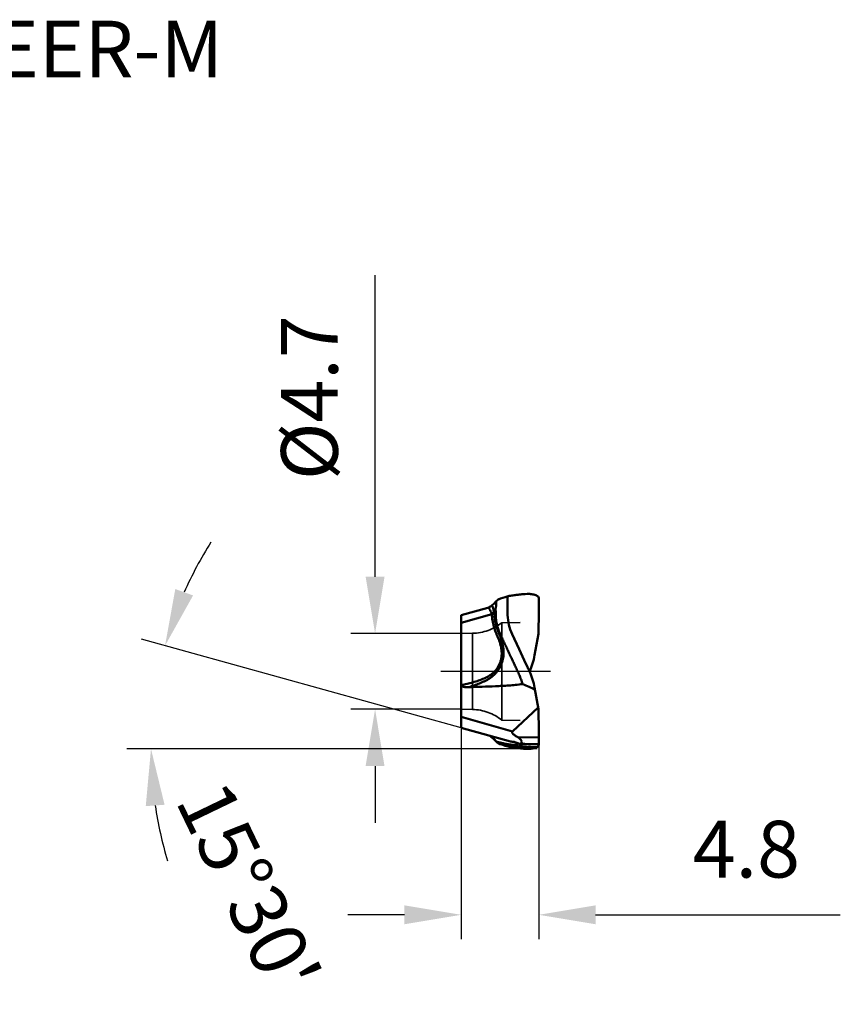
# Model space of a CAD drawing. Units: millimetres. Extents: x -27 to 74, y -31 to 40.
# Drawn here: x 23 to 74, y -21 to 40 of the extents above; entities that cross this region are included whole.
import ezdxf

# ---------------------------------------------------------------- set-up
doc = ezdxf.new("R2010")
doc.units = ezdxf.units.MM
doc.linetypes.add('CENTER2', pattern=[28.575, 19.05, -3.175, 3.175, -3.175])
doc.linetypes.add('DASHED2', pattern=[9.525, 6.35, -3.175])
doc.layers.add('SK6', color=5, linetype='Continuous')
for name, color, linetype, lineweight in [('SKVIEW1', 4, 'Continuous', 50), ('SKVIEW2', 7, 'Continuous', 25), ('SKVIEW3', 1, 'DASHED2', 35), ('SKVIEW4', 2, 'CENTER2', 25)]:
    doc.layers.add(name, color=color, linetype=linetype, lineweight=lineweight)
doc.styles.add('simplex', font='txt.shx', dxfattribs={"height": 3.5})
doc.dimstyles.new('コピー - ISO-25', dxfattribs={"dimscale": 0, "dimtxt": 3.5, "dimasz": 3.5, "dimexe": 1.5, "dimexo": 0, "dimgap": 2.3, "dimtad": 1, "dimdec": 8, "dimdsep": 46, "dimtxsty": 'simplex', "dimcen": 0.09, "dimclrd": 256, "dimclre": 256, "dimclrt": 256, "dimadec": 0, "dimazin": 0, "dimtfac": 1, "dimtofl": 0, "dimtmove": 0, "dimatfit": 3, "dimfxl": 1, "dimtolj": 1, "dimlwd": -1, "dimlwe": -1, "dimarcsym": 0})

# ---------------------------------------------------------------- blocks, each defined once
blk = doc.blocks.new('*D5')
at = {"layer": 'Defpoints', "color": 0}
for p in [(50.7, -3.479), (55.5, -4.531), (55.5, -15.018)]:
    blk.add_point(p, dxfattribs=at)
at = {"layer": 'SKVIEW2'}
for p, q in [((50.7, -3.479), (50.7, -16.518)), ((55.5, -4.531), (55.5, -16.518)), ((47.2, -15.018), (43.7, -15.018)), ((59, -15.018), (74.1, -15.018))]:
    blk.add_line(p, q, dxfattribs=at)
for points in [[(47.2, -15.601), (47.2, -14.435), (50.7, -15.018)], [(59, -14.435), (59, -15.601), (55.5, -15.018)]]:
    blk.add_solid(points, dxfattribs=at)
at = {"layer": 'SKVIEW2', "insert": (68.3, -10.968), "char_height": 3.5, "attachment_point": 5, "style": 'simplex'}
blk.add_mtext('\\A1;4.8', dxfattribs=at)
blk = doc.blocks.new('*D6')
at = {"layer": 'Defpoints', "color": 0}
for p in [(50.7, 2.338), (45.388, -2.338), (50.7, -2.338)]:
    blk.add_point(p, dxfattribs=at)
at = {"layer": 'SKVIEW2'}
for p, q in [((45.388, 5.838), (45.388, 24.438)), ((50.7, 2.338), (43.888, 2.338)), ((50.7, -2.338), (43.888, -2.338)), ((45.388, -5.838), (45.388, -9.338))]:
    blk.add_line(p, q, dxfattribs=at)
for points in [[(44.804, 5.838), (45.971, 5.838), (45.388, 2.338)], [(45.971, -5.838), (44.804, -5.838), (45.388, -2.338)]]:
    blk.add_solid(points, dxfattribs=at)
at = {"layer": 'SKVIEW2', "insert": (41.338, 16.888), "char_height": 3.5, "attachment_point": 5, "rotation": 90, "style": 'simplex'}
blk.add_mtext('\\A1;%%C4.7', dxfattribs=at)
blk = doc.blocks.new('*D8')
at = {"layer": 'Defpoints', "color": 0}
for p in [(31.946, -0.505), (50.7, -3.479), (53.739, -4.322), (55.5, -4.781), (59.162, -4.781)]:
    blk.add_point(p, dxfattribs=at)
at = {"layer": 'SKVIEW2'}
for p, q in [((50.7, -3.479), (30.981, 1.99)), ((55.395, -4.781), (30.059, -4.781))]:
    blk.add_line(p, q, dxfattribs=at)
for start, end in [(147.65833, 156.07917), (188.42083, 196.84167)]:
    blk.add_arc((55.395, -4.781), 23.836, start, end, dxfattribs=at)
for points in [[(33.058, 5.081), (34.156, 4.687), (32.426, 1.589)], [(32.398, -8.229), (31.235, -8.314), (31.559, -4.781)]]:
    blk.add_solid(points, dxfattribs=at)
at = {"layer": 'SKVIEW2', "insert": (37.573, -13.375), "char_height": 3.5, "attachment_point": 5, "rotation": 295.74459, "style": 'simplex'}
blk.add_mtext("\\A1;15%%d30'", dxfattribs=at)

msp = doc.modelspace()

# ---------------------------------------------------------------- linework, layer by layer
at = {"layer": 'SKVIEW1'}
for p, q in [((52.83649185, 4.30658334), (52.82590383, 4.29388579)), ((52.89250255, 4.36036616), (52.87824796, 4.34836073)), ((52.90286613, 4.36899948), (52.89250255, 4.36036616)), ((52.91127059, 4.37592235), (52.90286613, 4.36899948)), ((53.27279829, 4.54046941), (53.12364748, 4.49338853)), ((53.41317899, 4.58404563), (53.27279829, 4.54046941)), ((53.60141486, 4.64135653), (53.41317899, 4.58404563)), ((53.56736149, 4.13117622), (53.5673671, 4.62146665)), ((54.65900605, 4.77364524), (54.77202885, 4.77806709)), ((54.77207962, 4.77807613), (54.8135933, 4.77973273)), ((55.36170313, 4.68352902), (55.36626421, 4.68118091)), ((55.3662722, 4.68120388), (55.37546819, 4.67611791)), ((55.37546819, 4.67611791), (55.38449287, 4.67065453)), ((55.49955365, 4.5310828), (55.49955788, 4.48624204)), ((55.49956384, 4.48628218), (55.49955785, 4.08717096)), ((55.4995798, 4.4862963), (55.49956113, 3.69999908)), ((52.35526782, 3.92465241), (50.69956115, 3.46548431)), ((52.36028375, 3.92654597), (52.34318457, 3.92129806)), ((53.56742239, 3.57027987), (53.56736121, 4.13115291)), ((55.46857804, 2.3242858), (55.49956113, 3.69999908)), ((50.69956111, 2.99357624), (52.59301714, 3.53651789)), ((50.69956115, 3.46548431), (50.69956115, -3.47863379)), ((53.56742239, 3.57027987), (53.56749072, 3.54073928)), ((53.56759705, 3.53637667), (53.5674614, 3.54073755)), ((53.5675717, 3.53637584), (53.56826533, 3.494665)), ((53.56826533, 3.494665), (53.56906146, 3.46816498)), ((53.84711904, 2.30525817), (54.28023902, 1.37390669)), ((55.235071, 1.00000141), (55.46857804, 2.3242858)), ((54.2606025, 1.41612815), (54.28023889, 1.37390667)), ((54.28023902, 1.37390669), (54.59192963, 0.70365046)), ((54.59192963, 0.70365046), (54.79644194, 0.26378971)), ((54.92282938, 0.00789167), (54.91790512, 0.00261373)), ((54.92282497, 0.00788738), (54.91913197, -0.00005378)), ((55.46857804, -2.3242858), (55.235071, -1.00000141)), ((53.85991306, -3.70392202), (55.45291248, -2.23544258)), ((55.46857804, -2.3242858), (55.49956113, -3.69999908)), ((53.85991306, -3.70392202), (50.69956102, -2.79770218)), ((50.69956115, -3.47863379), (53.73896719, -4.32153568)), ((52.47144817, -3.97848668), (52.45810338, -3.97039887)), ((52.47868826, -3.98319425), (52.47137019, -3.97843272)), ((52.4785336, -3.98327071), (52.47137575, -3.9784409)), ((52.4714503, -3.97848375), (52.48924733, -3.98579474)), ((52.47867846, -3.98334539), (52.47862168, -3.98330825)), ((52.50408078, -4.00017552), (52.47868826, -3.98319425)), ((52.51746433, -4.00942034), (52.50408078, -4.00017552)), ((55.4995606, -4.08717096), (54.19491382, -4.06115429)), ((55.49955529, -4.53108706), (55.49956113, -3.69999908)), ((52.81371754, -4.27920073), (52.79471712, -4.25734516)), ((52.8260084, -4.29375108), (52.81371754, -4.27920073)), ((52.82590691, -4.29388949), (52.83606167, -4.30606752)), ((52.82955329, -4.29801104), (52.82592286, -4.29391065)), ((52.82955488, -4.29801169), (52.8260084, -4.29375108)), ((52.83136636, -4.29951428), (52.82955488, -4.29801169)), ((52.83607949, -4.30608736), (52.82955587, -4.29801071)), ((52.84599698, -4.31152648), (52.83136642, -4.2995143)), ((52.87855795, -4.34861813), (52.89525554, -4.36265173)), ((52.89525554, -4.36265173), (52.90474868, -4.37055133)), ((52.90474868, -4.37055133), (52.91126878, -4.37592054)), ((53.12364845, -4.49338884), (53.27279896, -4.54046962)), ((53.27279896, -4.54046962), (53.41317941, -4.58404576)), ((53.41317941, -4.58404576), (53.6015248, -4.64138963)), ((53.66736583, -4.50937704), (53.64957299, -4.50721591)), ((53.84190648, -4.33968672), (53.92006223, -4.3451519)), ((53.89536511, -4.61598373), (53.87692111, -4.6138328)), ((54.12387398, -4.40281527), (54.13797714, -4.41044318)), ((54.33952981, -4.46428908), (54.32876628, -4.46325252)), ((54.65900605, -4.77364524), (54.77202899, -4.7780671)), ((54.77207976, -4.77807614), (54.81359344, -4.77973273)), ((55.36170323, -4.68352896), (55.36626428, -4.68118087)), ((55.36185251, -4.68093926), (55.36625602, -4.68118342))]:
    msp.add_line(p, q, dxfattribs=at)
for points in [[(52.8259197, 4.29390686), (52.80718123, 4.27181656), (52.76970444, 4.22985688), (52.73003553, 4.18844882), (52.68819826, 4.14783378), (52.64426859, 4.1082875), (52.59829858, 4.07000353), (52.55027012, 4.03308874), (52.50006664, 3.99758315), (52.47860169, 3.9832952)], [(53.12320214, 4.49324671), (53.08950829, 4.48136989), (53.0549656, 4.46673547), (53.02182457, 4.45024828), (52.99067689, 4.43245617), (52.96320192, 4.41479754), (52.93988297, 4.39825272), (52.91990264, 4.38289245), (52.91127059, 4.37592235)], [(52.47852843, 3.98324996), (52.46927178, 3.97734719), (52.45064695, 3.96630811), (52.43212477, 3.95637197), (52.41378113, 3.94748875), (52.39565135, 3.93959107), (52.37779196, 3.93262517), (52.36028375, 3.92654597)], [(53.98146243, 2.01636714), (54.00068223, 1.97504101), (54.01988138, 1.93376269), (54.03883941, 1.89300383), (54.0578042, 1.8522286), (54.07719249, 1.81053875)], [(52.44277071, -3.96206858), (52.44895026, -3.96535472), (52.46738017, -3.97617465), (52.47856477, -3.98327256)], [(52.47867846, -3.98334539), (52.50005517, -3.99757537), (52.55026033, -4.03308152), (52.59829039, -4.06999697), (52.64426194, -4.10828173), (52.68819306, -4.14782892), (52.73003172, -4.18844498), (52.76970192, -4.22985416), (52.80717992, -4.27181504), (52.82592286, -4.29391065)], [(52.91126878, -4.37592054), (52.91988775, -4.38288028), (52.93986711, -4.39824067), (52.96318604, -4.4147865), (52.99066251, -4.43244719), (53.021813, -4.45024192), (53.05495713, -4.46673144), (53.08950284, -4.48136771), (53.12320306, -4.493247)]]:
    msp.add_lwpolyline(points, dxfattribs=at)
msp.add_arc((53.87678572, -3.84090477), 0.5, 254.0001683341, 265.9999456931, dxfattribs=at)
for points in [[(52.82591308, 4.293891), (52.82357706, 4.29107952), (52.82140754, 4.28812171), (52.81942063, 4.28505357)], [(52.85851518, 4.33044244), (52.85071449, 4.32277844), (52.84328188, 4.3147215), (52.83626518, 4.30633379)], [(52.50786545, 3.99938283), (52.5136314, 4.00357531), (52.51930567, 4.00789697), (52.52487776, 4.01234386)], [(52.85980273, 4.0381403), (52.85829823, 4.02898882), (52.85636004, 4.01989506), (52.85394033, 4.01094196)], [(52.45810338, -3.97039887), (52.45338482, -3.96764028), (52.44861934, -3.9649592), (52.44381118, -3.96235713)], [(52.85851326, -4.33042986), (52.85064392, -4.32269471), (52.84314593, -4.31456229), (52.83607949, -4.30608736)], [(52.91054318, -4.37532586), (52.88715573, -4.35612735), (52.86545028, -4.33467809), (52.84598227, -4.31151449)], [(52.93672651, -4.35399929), (52.93324823, -4.35363997), (52.92978637, -4.35309196), (52.92635891, -4.35239911)], [(54.65900274, -4.77364511), (54.31903557, -4.71277853), (53.98010114, -4.64583392), (53.64251766, -4.57289688)], [(54.35973179, -4.60775735), (54.69329754, -4.63795402), (55.02743782, -4.66237147), (55.36185251, -4.68093926)], [(55.36626796, -4.68118405), (55.37247619, -4.67791397), (55.37855615, -4.67438964), (55.38448943, -4.67064376)]]:
    msp.add_open_spline(points, degree=3, dxfattribs=at)
for points, knots in [([(52.85851497, 4.3304426), (52.85768305, 4.32644778), (52.85713946, 4.3157011), (52.85687391, 4.29586203), (52.85731876, 4.26864625), (52.85921997, 4.23460902), (52.86225584, 4.19423904), (52.86520754, 4.14756201), (52.86574842, 4.09484369), (52.86429588, 4.05722652), (52.85980396, 4.03813984)], [0, 0, 0, 0, 0.0418016129, 0.1095808578, 0.203607207, 0.3204177288, 0.4587864915, 0.6184022804, 0.7991309709, 1, 1, 1, 1]), ([(52.87824794, 4.34836063), (52.8762731, 4.34669063), (52.86954295, 4.34088841), (52.86300895, 4.33485734), (52.85851518, 4.33044244)], [0, 0, 0, 0, 0.2910544505, 1, 1, 1, 1]), ([(53.56721887, 4.6214387), (53.56721896, 4.62320063), (53.56967113, 4.62744738), (53.57673464, 4.63202982), (53.5875823, 4.63696224), (53.59631329, 4.63982069), (53.60133552, 4.64133264)], [0, 0, 0, 0, 0.129185737, 0.3271687279, 0.6154434443, 1, 1, 1, 1]), ([(53.60133552, 4.64133264), (53.61998196, 4.64694619), (53.66679571, 4.65668603), (53.71395808, 4.66373634), (53.74194235, 4.66742599)], [0, 0, 0, 0, 0.4082449225, 1, 1, 1, 1]), ([(53.74202213, 4.66745059), (53.7943836, 4.67435437), (53.89347254, 4.68822188), (54.03466978, 4.70888622), (54.16223252, 4.72587707), (54.27841281, 4.73875795), (54.38471993, 4.75002346), (54.48243536, 4.76096641), (54.57292198, 4.76946978), (54.63106037, 4.77247964), (54.65902041, 4.77364819)], [0, 0, 0, 0, 0.1715835805, 0.3250469317, 0.4636098034, 0.5896377211, 0.7047903533, 0.8109128032, 0.9090844653, 1, 1, 1, 1]), ([(54.81359037, 4.77973228), (54.82137506, 4.78000573), (54.85135636, 4.78094468), (54.8813796, 4.78108119), (54.90357379, 4.78028088)], [0, 0, 0, 0, 0.259666051, 1, 1, 1, 1]), ([(54.90358551, 4.78028253), (54.92917013, 4.77935991), (54.97810474, 4.77548026), (55.04791397, 4.76548921), (55.11150297, 4.75439252), (55.17008101, 4.74501878), (55.22364071, 4.73242842), (55.26465771, 4.71835009), (55.29604327, 4.70811074), (55.32597315, 4.69872005), (55.34789179, 4.69045771), (55.36170375, 4.68352936)], [0, 0, 0, 0, 0.1632627738, 0.3126620324, 0.449589773, 0.5749051277, 0.6909404344, 0.7998570314, 0.8512984468, 0.901458789, 1, 1, 1, 1]), ([(55.38449287, 4.67065453), (55.40806489, 4.65576107), (55.45622559, 4.61592246), (55.48483052, 4.56081682), (55.49956977, 4.53110434)], [0, 0, 0, 0, 0.4567199718, 1, 1, 1, 1]), ([(52.35522702, 3.92475407), (52.35622327, 3.92503975), (52.35997684, 3.92607952), (52.36377253, 3.92697431), (52.36658104, 3.92750758)], [0, 0, 0, 0, 0.2660785434, 1, 1, 1, 1]), ([(52.35523813, 3.92475726), (52.36881662, 3.9286509), (52.42267607, 3.94675978), (52.47335686, 3.9742913), (52.50786545, 3.99938283)], [0, 0, 0, 0, 0.2487263979, 1, 1, 1, 1]), ([(52.36658104, 3.92750758), (52.3715273, 3.92844675), (52.3807999, 3.92954224), (52.39899047, 3.9259459), (52.41321828, 3.91207358), (52.42512571, 3.89464287), (52.44000389, 3.86986743), (52.47210913, 3.81152316), (52.52501348, 3.71239453), (52.56972741, 3.62701023), (52.58823343, 3.57785192)], [0, 0, 0, 0, 0.0352190314, 0.0646658834, 0.1266538852, 0.1664617865, 0.2134282488, 0.3283343689, 0.6325594464, 1, 1, 1, 1]), ([(52.52487782, 4.0123435), (52.52059815, 4.00966236), (52.50514261, 4.00002135), (52.48961243, 3.99049307), (52.47859227, 3.98328834)], [0, 0, 0, 0, 0.2772304783, 1, 1, 1, 1]), ([(52.52487776, 4.01234386), (52.53238215, 4.01708386), (52.54613638, 4.02555745), (52.56573609, 4.03577535), (52.58295033, 4.04174993), (52.59889772, 4.04262353), (52.61332348, 4.03629071), (52.62507359, 4.02322962), (52.63566932, 4.00474912), (52.64602853, 3.98068819), (52.6564152, 3.95124484), (52.66699041, 3.91681506), (52.67783585, 3.87795996), (52.69328368, 3.81913377), (52.71280624, 3.7388189), (52.72618266, 3.6721387), (52.73089542, 3.63708796)], [0, 0, 0, 0, 0.0517067092, 0.0940889755, 0.1285224282, 0.1573037635, 0.184824581, 0.2170693428, 0.2578668683, 0.3086590356, 0.3694330516, 0.4396905097, 0.5184333106, 0.6044234395, 0.7939761358, 1, 1, 1, 1]), ([(52.73088486, 3.63708887), (52.73939762, 3.64464527), (52.77340728, 3.67518426), (52.80671716, 3.70650147), (52.83134092, 3.73041617)], [0, 0, 0, 0, 0.2490299034, 1, 1, 1, 1]), ([(52.85394373, 4.01094147), (52.8478675, 3.98796953), (52.83651962, 3.94187611), (52.8252937, 3.87153788), (52.82215529, 3.80070197), (52.82611394, 3.75333485), (52.83132882, 3.7304119)], [0, 0, 0, 0, 0.2512102935, 0.5015989733, 0.7514676716, 1, 1, 1, 1]), ([(52.83157879, 3.73042186), (52.83105574, 3.67819723), (52.8289357, 3.57292132), (52.83266029, 3.41439732), (52.84463711, 3.25536781), (52.86492811, 3.09719915), (52.89372088, 2.94061596), (52.93086454, 2.78608255), (52.976189, 2.63405549), (53.02937162, 2.48511802), (53.08982521, 2.34031644), (53.15586568, 2.20010195), (53.22283513, 2.06221813), (53.28714962, 1.92407612), (53.35162275, 1.78634361), (53.4163907, 1.64920717), (53.4808073, 1.51250824), (53.56595761, 1.33111938), (53.65021818, 1.15015249), (53.73501059, 0.97033155), (53.79801875, 0.83627525), (53.86002172, 0.70232026), (53.94348204, 0.52459072), (54.0279455, 0.34732324), (54.11158418, 0.16976243), (54.17491934, 0.03735252), (54.23718977, -0.09464992), (54.29527454, -0.227687), (54.34761744, -0.36260895), (54.39532807, -0.49937198), (54.43884797, -0.63859893), (54.46397861, -0.73300494), (54.47602226, -0.78070021)], [0, 0, 0, 0, 0.0323365443, 0.0651888884, 0.0981344521, 0.13103424, 0.1638747309, 0.1966599149, 0.2293910753, 0.2620496199, 0.2945314166, 0.3265016589, 0.3579979107, 0.3894396988, 0.4208448163, 0.4521563216, 0.4833409383, 0.5144085676, 0.5762222394, 0.6069365076, 0.6375017616, 0.6679338852, 0.698328203, 0.7590715892, 0.7895110511, 0.8198504607, 0.8499497033, 0.8798744397, 0.9097072812, 0.9395291887, 0.9695425064, 1, 1, 1, 1]), ([(50.69956184, -0.8493809), (50.82067135, -0.82542529), (51.06213696, -0.77352614), (51.42076056, -0.68005552), (51.7741383, -0.56734417), (52.1193361, -0.4327422), (52.39644646, -0.29549404), (52.60077215, -0.15787448), (52.74134123, -0.03761386), (52.86386466, 0.10241364), (52.96691806, 0.2586856), (53.05485846, 0.42497774), (53.1261881, 0.59922526), (53.17729963, 0.78022227), (53.20310915, 0.9663118), (53.20749172, 1.1539262), (53.19320122, 1.34099744), (53.16173651, 1.52572159), (53.11562929, 1.70715784), (53.05804884, 1.88481004), (52.98996789, 2.0591329), (52.90895091, 2.22955167), (52.83246198, 2.40463156), (52.7669361, 2.58609453), (52.69332223, 2.83338299), (52.64080768, 3.08687053), (52.60684207, 3.34312586), (52.59731234, 3.47210559), (52.59302806, 3.53651893)], [0, 0, 0, 0, 0.0616594137, 0.1233184636, 0.1850296395, 0.2467912197, 0.3082842793, 0.3389606986, 0.3696219694, 0.4004098877, 0.4315535347, 0.4629090375, 0.4942324426, 0.5254249853, 0.5565794269, 0.5877976927, 0.6189868493, 0.6501384661, 0.6812678263, 0.712402741, 0.7433617544, 0.7746547769, 0.8066248469, 0.8387469942, 0.8709424429, 0.9354323317, 0.9677580359, 1, 1, 1, 1]), ([(51.16701074, -0.97301736), (51.28063408, -0.93856517), (51.50679977, -0.86596156), (51.7857654, -0.76368433), (52.00477952, -0.6709194), (52.16677134, -0.59526047), (52.3252632, -0.51162744), (52.47843437, -0.41763285), (52.6239685, -0.31131861), (52.75981306, -0.19207314), (52.88271861, -0.05880355), (52.99026914, 0.08753944), (53.08451077, 0.24297623), (53.16657874, 0.40547203), (53.2326551, 0.57530838), (53.28130335, 0.75099241), (53.31001088, 0.93091392), (53.32375449, 1.17262784), (53.30608611, 1.41458465), (53.26239691, 1.6516363), (53.22568758, 1.79747975), (53.19253905, 1.9129201), (53.15680576, 2.02741086), (53.10495817, 2.16795651), (53.0352056, 2.33326701), (52.96654335, 2.49900831), (52.90822294, 2.66890082), (52.84273074, 2.89979153), (52.78276873, 3.19481227), (52.75668821, 3.43419915), (52.7467226, 3.55420578)], [0, 0, 0, 0, 0.0617960559, 0.1236057087, 0.1545609935, 0.1855654844, 0.2166339086, 0.2477825511, 0.2790154807, 0.3103259354, 0.3417143131, 0.3731733528, 0.4046848097, 0.4362295002, 0.4678031117, 0.4993771105, 0.5309275124, 0.562435433, 0.6252298536, 0.6565592668, 0.6878308377, 0.7034561231, 0.7190692655, 0.7502453596, 0.7813696981, 0.8124563365, 0.8435940006, 0.8747928827, 0.9373253969, 1, 1, 1, 1]), ([(52.58821854, 3.57784573), (52.58943473, 3.57462076), (52.59348484, 3.56124713), (52.5940749, 3.54695908), (52.59301711, 3.53651695)], [0, 0, 0, 0, 0.2472105688, 1, 1, 1, 1]), ([(52.58821888, 3.57784468), (52.60084892, 3.58242837), (52.64906236, 3.60053756), (52.69653188, 3.62068797), (52.73088438, 3.63708999)], [0, 0, 0, 0, 0.2608776069, 1, 1, 1, 1]), ([(52.59301924, 3.53648607), (52.60648056, 3.53776249), (52.65780238, 3.54288587), (52.70903409, 3.54896626), (52.74672299, 3.55423654)], [0, 0, 0, 0, 0.2621638006, 1, 1, 1, 1]), ([(52.73088471, 3.63708888), (52.7329316, 3.63042314), (52.74043684, 3.60327615), (52.7449534, 3.57531713), (52.74672257, 3.55420602)], [0, 0, 0, 0, 0.2476358471, 1, 1, 1, 1]), ([(53.84711869, 2.30525823), (53.76295164, 2.48624767), (53.63004853, 2.867318), (53.57594009, 3.2673112), (53.56909955, 3.46816508)], [0, 0, 0, 0, 0.4982930123, 1, 1, 1, 1]), ([(55.23507082, 1.00000039), (55.20482435, 0.82846412), (55.12203132, 0.4898903), (54.99588505, 0.16498548), (54.92282938, 0.00789167)], [0, 0, 0, 0, 0.5013418443, 1, 1, 1, 1]), ([(54.79644194, 0.26378971), (54.81223491, 0.229829), (54.84372735, 0.16186417), (54.88611661, 0.07144084), (54.91221002, 0.01474459), (54.92273463, -0.00788696)], [0, 0, 0, 0, 0.3750369935, 0.7500734198, 1, 1, 1, 1]), ([(55.23507055, -0.99999889), (55.20482423, -0.82846376), (55.12201999, -0.48989032), (54.99589871, -0.16496903), (54.92282155, -0.00787924)], [0, 0, 0, 0, 0.5013323701, 1, 1, 1, 1]), ([(51.16701073, -0.97301735), (51.12441555, -0.97420905), (51.06046877, -0.97428646), (50.97542655, -0.96965051), (50.91195545, -0.96317826), (50.85949537, -0.95445773), (50.81818057, -0.9444559), (50.78770885, -0.93495353), (50.75811804, -0.9226498), (50.73030243, -0.90625225), (50.71058029, -0.88667937), (50.70115809, -0.86639538), (50.69956075, -0.85505804), (50.69956115, -0.84937664)], [0, 0, 0, 0, 0.2490847482, 0.3734607687, 0.4977173429, 0.6218718861, 0.6839536604, 0.7460692981, 0.8082959677, 0.8708343979, 0.934204243, 0.9667897296, 1, 1, 1, 1]), ([(51.16701073, -0.97301735), (51.44294073, -0.96529556), (51.99484762, -0.94868177), (52.68465257, -0.92277341), (53.23640406, -0.89546387), (53.65023959, -0.86974405), (54.0638788, -0.83537246), (54.3389317, -0.80233389), (54.47579632, -0.78078039)], [0, 0, 0, 0, 0.2497364097, 0.4995453004, 0.6245015639, 0.7495210541, 0.8746501728, 1, 1, 1, 1]), ([(54.47579632, -0.78078039), (54.47828561, -0.78040264), (54.48830025, -0.7796932), (54.49832196, -0.78216999), (54.50527217, -0.78493103)], [0, 0, 0, 0, 0.2518711748, 1, 1, 1, 1]), ([(55.25867361, -1.13385754), (55.13830691, -1.06514618), (54.88943735, -0.94260348), (54.63381294, -0.83601624), (54.50527217, -0.78493103)], [0, 0, 0, 0, 0.5005018417, 1, 1, 1, 1]), ([(52.48924733, -3.98579474), (52.4921377, -3.98694125), (52.50360575, -3.99141326), (52.515168, -3.99564185), (52.52384659, -3.99869355)], [0, 0, 0, 0, 0.2526177102, 1, 1, 1, 1]), ([(52.79471712, -4.25734516), (52.75219389, -4.2092754), (52.66443191, -4.12090673), (52.56666865, -4.04379079), (52.51746433, -4.00942034)], [0, 0, 0, 0, 0.5167430393, 1, 1, 1, 1]), ([(53.85991306, -3.70392202), (53.85165736, -3.71153188), (53.84111983, -3.72611237), (53.83749639, -3.7488898), (53.84026945, -3.77184379), (53.85211454, -3.79826254), (53.8718808, -3.82597668), (53.89455707, -3.85111189), (53.92701474, -3.88205082), (53.9703878, -3.91733328), (54.02473043, -3.95631229), (54.0805152, -3.99293901), (54.13728836, -4.02781627), (54.17564381, -4.05016589), (54.19491382, -4.06115429)], [0, 0, 0, 0, 0.0626690983, 0.0947168422, 0.126821084, 0.1904539541, 0.2536396507, 0.3164769033, 0.3790762123, 0.503791403, 0.6281379921, 0.7522459171, 0.8761857868, 1, 1, 1, 1]), ([(54.32876628, -4.46325252), (54.34490335, -4.46240995), (54.36870572, -4.4589482), (54.39689146, -4.44575849), (54.41429008, -4.4312603), (54.42749964, -4.41143635), (54.43914119, -4.37495972), (54.43538794, -4.32980504), (54.41948679, -4.28253962), (54.39250379, -4.22958409), (54.34424472, -4.1689326), (54.27326365, -4.10921306), (54.22131539, -4.07620924), (54.19491301, -4.06115379)], [0, 0, 0, 0, 0.0853502908, 0.1245486493, 0.1630656837, 0.2034415442, 0.2486643712, 0.363021978, 0.4342195493, 0.5120070172, 0.6756789911, 0.8394660526, 1, 1, 1, 1]), ([(52.92635891, -4.35239911), (52.91966431, -4.35104581), (52.89051589, -4.34272893), (52.86419219, -4.32627272), (52.84602274, -4.31155719)], [0, 0, 0, 0, 0.2260762277, 1, 1, 1, 1]), ([(52.87855793, -4.34861802), (52.87654978, -4.34692287), (52.86971112, -4.34103589), (52.86307433, -4.33491302), (52.85851326, -4.33042986)], [0, 0, 0, 0, 0.2912375494, 1, 1, 1, 1]), ([(53.42567981, -4.46465639), (53.40497696, -4.46076947), (53.36277591, -4.45230607), (53.29919669, -4.43735447), (53.23541718, -4.42126413), (53.17250992, -4.40648611), (53.11081025, -4.39309176), (53.0601848, -4.38127014), (53.01994484, -4.37154794), (52.99058844, -4.36455872), (52.9628846, -4.35870769), (52.94502974, -4.35574946), (52.93669865, -4.35396869)], [0, 0, 0, 0, 0.1260317192, 0.257473043, 0.3907325028, 0.5195889036, 0.6440750698, 0.7684806258, 0.830622438, 0.8917645607, 0.9490281589, 1, 1, 1, 1]), ([(53.12335564, -4.4932954), (53.12863197, -4.494975), (53.13926693, -4.49745887), (53.14962383, -4.49453886), (53.15448762, -4.49336997)], [0, 0, 0, 0, 0.5253776815, 1, 1, 1, 1]), ([(53.15436986, -4.49333224), (53.16100554, -4.49141908), (53.17656551, -4.49008885), (53.20134281, -4.49128033), (53.22901518, -4.49445084), (53.26814052, -4.5003269), (53.31839279, -4.50868957), (53.38061771, -4.5190417), (53.44517093, -4.53210215), (53.51119349, -4.54720653), (53.57715663, -4.5614386), (53.6209386, -4.56916443), (53.64239767, -4.5728704)], [0, 0, 0, 0, 0.0417837104, 0.0932582737, 0.150241627, 0.2101391861, 0.3326583496, 0.458450923, 0.5917769243, 0.7310538516, 0.8682427177, 1, 1, 1, 1]), ([(53.64952637, -4.50717699), (53.61189451, -4.50167666), (53.55562609, -4.49061932), (53.48128898, -4.47507464), (53.44401928, -4.46805791), (53.42567981, -4.46465639)], [0, 0, 0, 0, 0.5007296752, 0.7544222616, 1, 1, 1, 1]), ([(53.60133817, -4.64133344), (53.61998448, -4.64694675), (53.66679734, -4.6566863), (53.71395881, -4.66373644), (53.74194236, -4.667426)], [0, 0, 0, 0, 0.4082487505, 1, 1, 1, 1]), ([(53.64252543, -4.57289828), (53.66177659, -4.57621967), (53.70088394, -4.58288679), (53.75970462, -4.59406165), (53.81833499, -4.60523177), (53.85743659, -4.61126345), (53.87662447, -4.61374298)], [0, 0, 0, 0, 0.2466024984, 0.5007651842, 0.7557726578, 1, 1, 1, 1]), ([(53.66743665, -4.50944181), (53.69997279, -4.53655036), (53.77228929, -4.582563), (53.85398887, -4.60850948), (53.89561888, -4.61603011)], [0, 0, 0, 0, 0.500269018, 1, 1, 1, 1]), ([(54.1293333, -4.52562004), (54.11581244, -4.52837041), (54.08588604, -4.530291), (54.03997188, -4.52959411), (53.98988465, -4.53221295), (53.93516803, -4.53121433), (53.87539499, -4.52572268), (53.81070129, -4.52181869), (53.74096757, -4.51770159), (53.69282567, -4.51281593), (53.667445, -4.50945165)], [0, 0, 0, 0, 0.0894057605, 0.1931134146, 0.2978285886, 0.4141487897, 0.5473681086, 0.6866465824, 0.8341016727, 1, 1, 1, 1]), ([(53.74202212, -4.66745059), (53.79438359, -4.67435436), (53.89347253, -4.68822188), (54.03466977, -4.70888622), (54.16223252, -4.72587707), (54.27841281, -4.73875795), (54.38471992, -4.75002346), (54.48243535, -4.76096641), (54.57292198, -4.76946978), (54.63106037, -4.77247964), (54.6590204, -4.77364819)], [0, 0, 0, 0, 0.1715835805, 0.3250469318, 0.4636098034, 0.5896377211, 0.7047903533, 0.8109128033, 0.9090844653, 1, 1, 1, 1]), ([(54.90358534, -4.78028254), (54.817724, -4.76794341), (54.47468105, -4.71707118), (54.13255299, -4.66002735), (53.87664843, -4.61378296)], [0, 0, 0, 0, 0.2501304148, 1, 1, 1, 1]), ([(54.35973192, -4.60775722), (54.34670872, -4.6117475), (54.31707099, -4.61574782), (54.27952109, -4.61748588), (54.24765737, -4.62090914), (54.22344233, -4.62395637), (54.19796097, -4.62617825), (54.15984156, -4.62726085), (54.10827548, -4.62529941), (54.04260379, -4.62422209), (53.9711886, -4.6227139), (53.92173923, -4.6189555), (53.89562275, -4.61603053)], [0, 0, 0, 0, 0.0877708459, 0.1910591896, 0.242638872, 0.2941549031, 0.3483466076, 0.407380277, 0.5397585594, 0.6807309462, 0.8306561995, 1, 1, 1, 1]), ([(53.92006223, -4.34515189), (53.95179673, -4.3473693), (54.02229001, -4.3585344), (54.08936472, -4.3842467), (54.12386552, -4.40281153)], [0, 0, 0, 0, 0.4481151013, 1, 1, 1, 1]), ([(54.15873132, -4.43100332), (54.16330957, -4.43716863), (54.17085693, -4.44952095), (54.18007249, -4.46699732), (54.18477941, -4.48298818), (54.18227557, -4.49722711), (54.17324155, -4.50744028), (54.15586936, -4.51805851), (54.14032577, -4.52324779), (54.12917955, -4.52551808)], [0, 0, 0, 0, 0.1732285308, 0.3254454945, 0.4459598455, 0.5421949222, 0.6367773903, 0.743402159, 1, 1, 1, 1]), ([(54.13797714, -4.41044318), (54.14017905, -4.41222294), (54.14357111, -4.41503143), (54.14823774, -4.4185832), (54.15250365, -4.42127225), (54.15545739, -4.42605548), (54.15765887, -4.42938664), (54.15888568, -4.43108852)], [0, 0, 0, 0, 0.2859571246, 0.4441024874, 0.5939163401, 0.7881034338, 1, 1, 1, 1]), ([(54.32876628, -4.46325252), (54.30096336, -4.46300917), (54.23427288, -4.45490261), (54.17198244, -4.42893343), (54.13797839, -4.41044377)], [0, 0, 0, 0, 0.4180431465, 1, 1, 1, 1]), ([(54.3395322, -4.46428917), (54.43600433, -4.46823193), (54.82252778, -4.48191023), (55.20935023, -4.48712345), (55.49955881, -4.48629556)], [0, 0, 0, 0, 0.2496433512, 1, 1, 1, 1]), ([(54.33953291, -4.46428942), (54.34237855, -4.46652726), (54.34802394, -4.47122195), (54.35647718, -4.47768922), (54.36382244, -4.48456135), (54.3671555, -4.48993305), (54.36913303, -4.49211981)], [0, 0, 0, 0, 0.2661188307, 0.539398313, 0.7832688731, 1, 1, 1, 1]), ([(54.35973179, -4.60775735), (54.36546621, -4.60594391), (54.37609837, -4.60185338), (54.38976973, -4.59323679), (54.40082218, -4.58343548), (54.41002497, -4.5635904), (54.40030293, -4.53819437), (54.38497181, -4.51400481), (54.37513564, -4.49920805), (54.36913298, -4.49211975)], [0, 0, 0, 0, 0.1206420023, 0.2269761085, 0.3230992333, 0.4134794039, 0.6473989382, 0.8136812211, 1, 1, 1, 1]), ([(54.8135905, -4.77973228), (54.82137518, -4.78000574), (54.85135644, -4.78094468), (54.88137963, -4.78108119), (54.90357379, -4.78028088)], [0, 0, 0, 0, 0.2596660373, 1, 1, 1, 1]), ([(54.9035855, -4.78028253), (54.92917012, -4.77935991), (54.97810474, -4.77548026), (55.04791398, -4.7654892), (55.111503, -4.75439252), (55.17008104, -4.74501877), (55.22364075, -4.73242841), (55.26465775, -4.71835007), (55.29604331, -4.70811072), (55.3259732, -4.69872003), (55.34789184, -4.69045768), (55.3617038, -4.68352934)], [0, 0, 0, 0, 0.1632627788, 0.3126620396, 0.4495897801, 0.5749051329, 0.6909404382, 0.7998570316, 0.8512984452, 0.9014587872, 1, 1, 1, 1]), ([(55.38448943, -4.67064376), (55.4071347, -4.65634705), (55.45551882, -4.61692329), (55.48433945, -4.56178648), (55.49956426, -4.53107702)], [0, 0, 0, 0, 0.4386175972, 1, 1, 1, 1])]:
    msp.add_open_spline(points, degree=3, knots=knots, dxfattribs=at)
at = {"layer": 'SKVIEW3'}
for p, q in [((54.34956115, 3.01984599), (53.2125852, 3)), ((53.2125852, -3), (53.2125852, 3)), ((51.39956115, 2.35), (50.69956115, 2.33778145)), ((51.39956115, 2.35), (51.39956115, -2.35)), ((51.39956115, -2.35), (50.69956115, -2.33778145)), ((54.34956115, -3.01984599), (53.2125852, -3))]:
    msp.add_line(p, q, dxfattribs=at)
for centre, start, end in [((51.34720393, 5.34954309), 271, 308.4472427818), ((51.34720393, -5.34954309), 51.5527572182, 89)]:
    msp.add_arc(centre, 3, start, end, dxfattribs=at)
at = {"layer": 'SKVIEW4'}
msp.add_line((56.21711641, 0), (49.43694428, 0), dxfattribs=at)

# ---------------------------------------------------------------- texts
at = {"layer": 'SK6', "insert": (-10.27846131, 40.14851864), "char_height": 3.5, "attachment_point": 1, "line_spacing_factor": 0.9, "style": 'simplex'}
msp.add_mtext('AOMT184804PEER-M', dxfattribs=at)

# ---------------------------------------------------------------- dimensions: what is measured, and where the dimension line sits
at = {"layer": 'SKVIEW2'}
dim = msp.add_linear_dim(base=(45.38767589, -2.33778145), p1=(50.69956115, 2.33778145), p2=(50.69956115, -2.33778145), angle=90, text='%%C<>', dimstyle='コピー - ISO-25', override={"dimscale": 1, "dimdec": 1}, dxfattribs=at)
dim.commit()
dim.dimension.update_dxf_attribs({"geometry": '*D6', "text_midpoint": (45.38767589, 16.88778145), "dimtype": 160})
dim = msp.add_angular_dim_2l(base=(31.94601672, -0.50530224), line1=((50.69956115, -3.47863379), (53.73896719, -4.32153568)), line2=((55.49955354, -4.78080767), (59.16248391, -4.78080767)), dimstyle='コピー - ISO-25', override={"dimscale": 1, "dimdec": 2, "dimaunit": 1, "dimadec": 1}, dxfattribs=at)
dim.commit()
dim.dimension.update_dxf_attribs({"geometry": '*D8', "text_midpoint": (33.92536521, -15.13405532), "dimtype": 162})
dim = msp.add_linear_dim(base=(55.49956426, -15.01816503), p1=(50.69956115, -3.47863379), p2=(55.49956426, -4.53107702), dimstyle='コピー - ISO-25', override={"dimscale": 1, "dimdec": 2}, dxfattribs=at)
dim.commit()
dim.dimension.update_dxf_attribs({"geometry": '*D5', "text_midpoint": (68.29956426, -15.01816503), "dimtype": 160})

doc.saveas('drawing.dxf')
